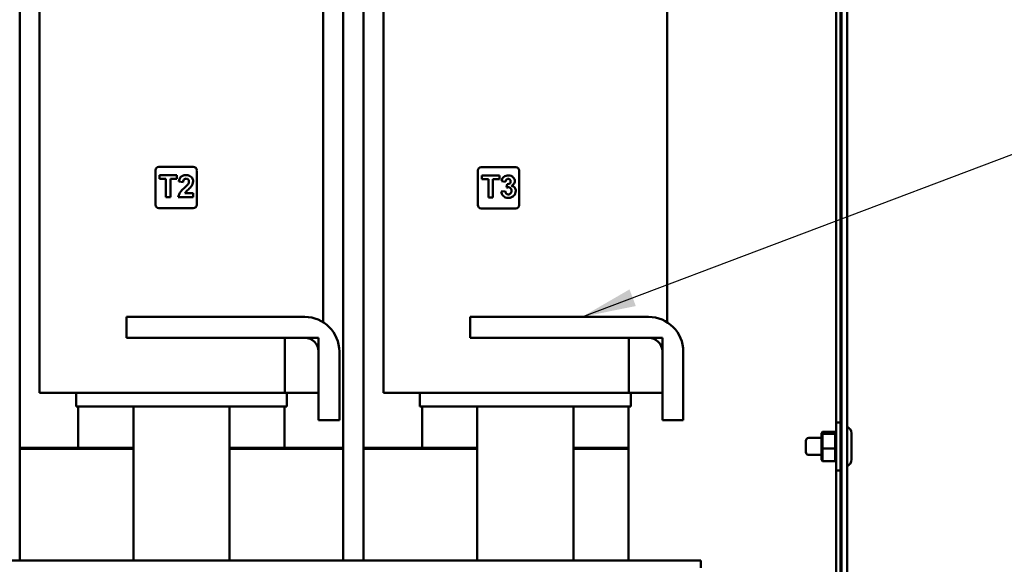
# Model space of a CAD drawing. Units: inches. Extents: x 5 to 237, y 3 to 184.
# Drawn here: x 81 to 101, y 71 to 82 of the extents above; entities that cross this region are included whole.
import ezdxf

# ---------------------------------------------------------------- set-up
doc = ezdxf.new("R2010")
doc.units = ezdxf.units.IN
doc.header["$LTSCALE"] = 11
doc.header["$MEASUREMENT"] = 0
doc.layers.add('Symbol (ANSI)', color=7, linetype='Continuous', lineweight=25)
doc.layers.add('Visible (ANSI)', color=7, linetype='Continuous', lineweight=50)
doc.styles.add('Note Text (ANSI)', font='tahoma.ttf')
doc.dimstyles.new('Default (ANSI)$7', dxfattribs={"dimscale": 11, "dimtxt": 0.16, "dimasz": 0.098425, "dimexe": 0.125, "dimexo": 0.0625, "dimgap": 0.031496, "dimtad": 0, "dimtih": 1, "dimtoh": 1, "dimrnd": 1e-08, "dimzin": 4, "dimdsep": 46, "dimtxsty": 'Note Text (ANSI)', "dimcen": 0.09, "dimdle": 0.393701, "dimclrd": 256, "dimclre": 256, "dimclrt": 256, "dimadec": 0, "dimazin": 1, "dimtfac": 0.75, "dimtofl": 0, "dimtmove": 0, "dimatfit": 3, "dimfxl": 1, "dimtolj": 1, "dimtzin": 4, "dimlwd": -1, "dimlwe": -1, "dimarcsym": 0})

msp = doc.modelspace()

# ---------------------------------------------------------------- linework, layer by layer
at = {"layer": 'Visible (ANSI)'}
for p, q in [((97.906, 54.948), (97.906, 125.101)), ((97.791, 120.343), (97.791, 54.948)), ((81.365, 88.108), (81.365, 71.365)), ((87.827, 88.108), (87.827, 71.365)), ((88.24, 88.108), (88.24, 71.365)), ((97.687, 74.129), (97.687, 85.461)), ((97.769, 85.461), (97.769, 74.129)), ((87.43, 84.62), (87.43, 76.132)), ((94.305, 84.62), (94.305, 76.132)), ((81.762, 83.208), (81.762, 74.72)), ((88.637, 83.208), (88.637, 74.72)), ((84.077, 79.169), (84.077, 78.481)), ((84.834, 79.237), (84.146, 79.237)), ((84.902, 78.48), (84.902, 79.168)), ((90.523, 79.163), (90.523, 78.475)), ((91.28, 79.231), (90.592, 79.232)), ((91.348, 78.474), (91.348, 79.163)), ((84.507, 79.07), (84.158, 79.071)), ((84.158, 79.071), (84.158, 78.996)), ((84.158, 78.996), (84.288, 78.996)), ((84.288, 78.996), (84.288, 78.631)), ((84.377, 78.996), (84.507, 78.996)), ((84.377, 78.63), (84.377, 78.996)), ((84.507, 78.996), (84.507, 79.07)), ((84.545, 78.942), (84.63, 78.933)), ((90.953, 79.065), (90.604, 79.065)), ((90.604, 79.065), (90.604, 78.99)), ((90.604, 78.99), (90.734, 78.99)), ((90.734, 78.99), (90.734, 78.625)), ((90.823, 78.99), (90.953, 78.99)), ((90.823, 78.625), (90.823, 78.99)), ((90.953, 78.99), (90.953, 79.065)), ((90.996, 78.951), (91.073, 78.938)), ((91.07, 78.752), (90.989, 78.742)), ((91.107, 78.892), (91.098, 78.823)), ((84.288, 78.631), (84.377, 78.63)), ((84.535, 78.63), (84.83, 78.63)), ((84.831, 78.709), (84.663, 78.709)), ((84.83, 78.63), (84.831, 78.709)), ((90.734, 78.625), (90.823, 78.625)), ((84.145, 78.412), (84.833, 78.412)), ((90.591, 78.407), (91.28, 78.406)), ((83.497, 75.82), (83.497, 76.238)), ((83.497, 76.238), (87.061, 76.238)), ((90.372, 75.82), (90.372, 76.238)), ((90.372, 76.238), (93.936, 76.238)), ((87.061, 75.82), (83.497, 75.82)), ((86.666, 75.82), (87.336, 75.82)), ((86.666, 74.72), (86.666, 75.82)), ((87.336, 75.82), (87.336, 74.72)), ((93.936, 75.82), (90.372, 75.82)), ((93.541, 75.82), (94.211, 75.82)), ((93.541, 74.72), (93.541, 75.82)), ((94.211, 75.82), (94.211, 74.72)), ((87.336, 74.17), (87.336, 75.545)), ((87.754, 75.545), (87.754, 74.17)), ((94.211, 74.17), (94.211, 75.545)), ((94.629, 75.545), (94.629, 74.17)), ((82.083, 74.72), (81.762, 74.72)), ((82.083, 74.72), (83.2, 74.72)), ((82.49, 74.72), (82.49, 74.445)), ((83.651, 74.72), (83.2, 74.72)), ((83.651, 74.72), (85.547, 74.72)), ((85.999, 74.72), (85.547, 74.72)), ((85.999, 74.72), (86.666, 74.72)), ((87.336, 74.72), (86.666, 74.72)), ((86.703, 74.72), (86.703, 74.445)), ((88.958, 74.72), (88.637, 74.72)), ((88.958, 74.72), (90.075, 74.72)), ((89.365, 74.72), (89.365, 74.445)), ((90.526, 74.72), (90.075, 74.72)), ((90.526, 74.72), (92.422, 74.72)), ((92.874, 74.72), (92.422, 74.72)), ((92.874, 74.72), (93.541, 74.72)), ((94.211, 74.72), (93.541, 74.72)), ((93.578, 74.72), (93.578, 74.445)), ((82.508, 74.445), (82.49, 74.445)), ((82.508, 74.445), (83.625, 74.445)), ((82.534, 73.62), (82.534, 74.445)), ((83.651, 74.445), (83.625, 74.445)), ((83.636, 71.365), (83.636, 74.445)), ((83.651, 74.445), (85.547, 74.445)), ((85.573, 74.445), (85.547, 74.445)), ((85.561, 74.445), (85.561, 71.365)), ((85.573, 74.445), (86.684, 74.445)), ((86.659, 74.445), (86.659, 73.62)), ((86.703, 74.445), (86.684, 74.445)), ((89.383, 74.445), (89.365, 74.445)), ((89.383, 74.445), (90.5, 74.445)), ((89.409, 73.62), (89.409, 74.445)), ((90.526, 74.445), (90.5, 74.445)), ((90.511, 71.365), (90.511, 74.445)), ((90.526, 74.445), (92.422, 74.445)), ((92.448, 74.445), (92.422, 74.445)), ((92.436, 74.445), (92.436, 71.365)), ((92.448, 74.445), (93.559, 74.445)), ((93.534, 74.445), (93.534, 73.62)), ((93.578, 74.445), (93.559, 74.445)), ((87.754, 74.17), (87.336, 74.17)), ((94.629, 74.17), (94.211, 74.17)), ((97.686, 73.166), (97.686, 74.129)), ((97.774, 74.129), (97.686, 74.129)), ((97.774, 73.166), (97.774, 74.129)), ((97.393, 73.818), (97.136, 73.818)), ((97.415, 73.94), (97.393, 73.916)), ((97.393, 73.916), (97.393, 73.881)), ((97.393, 73.881), (97.415, 73.901)), ((97.393, 73.881), (97.393, 73.612)), ((97.415, 73.901), (97.415, 73.94)), ((97.415, 73.94), (97.664, 73.94)), ((97.415, 73.609), (97.415, 73.901)), ((97.415, 73.901), (97.664, 73.901)), ((97.686, 73.916), (97.664, 73.94)), ((97.664, 73.94), (97.664, 73.901)), ((97.664, 73.901), (97.664, 73.609)), ((97.686, 73.881), (97.664, 73.901)), ((97.791, 73.818), (97.774, 73.818)), ((97.994, 73.911), (97.994, 73.384)), ((83.636, 73.62), (81.365, 73.62)), ((82.534, 73.62), (83.636, 73.62)), ((85.561, 73.62), (86.659, 73.62)), ((87.827, 73.62), (85.561, 73.62)), ((90.511, 73.62), (88.24, 73.62)), ((89.409, 73.62), (90.511, 73.62)), ((92.436, 73.62), (93.534, 73.62)), ((93.534, 73.62), (92.436, 73.62)), ((93.534, 73.62), (93.534, 73.598)), ((97.081, 73.532), (97.081, 73.763)), ((83.636, 73.598), (81.365, 73.598)), ((81.365, 73.598), (83.636, 73.598)), ((87.827, 73.598), (85.561, 73.598)), ((85.561, 73.598), (87.827, 73.598)), ((90.511, 73.598), (88.24, 73.598)), ((88.24, 73.598), (90.511, 73.598)), ((93.534, 73.598), (92.436, 73.598)), ((92.436, 73.598), (93.534, 73.598)), ((93.534, 71.365), (93.534, 73.598)), ((97.393, 73.477), (97.136, 73.477)), ((97.393, 73.612), (97.415, 73.609)), ((97.393, 73.612), (97.393, 73.379)), ((97.415, 73.355), (97.415, 73.609)), ((97.415, 73.609), (97.664, 73.609)), ((97.664, 73.609), (97.686, 73.612)), ((97.664, 73.609), (97.664, 73.355)), ((97.791, 73.477), (97.774, 73.477)), ((97.415, 73.355), (97.393, 73.379)), ((97.415, 73.355), (97.664, 73.355)), ((97.686, 73.379), (97.664, 73.355)), ((97.774, 73.166), (97.686, 73.166)), ((97.687, 64.716), (97.687, 73.166)), ((97.769, 73.166), (97.769, 64.716)), ((74.212, 71.365), (94.98, 71.365)), ((94.98, 71.218), (94.98, 71.365))]:
    msp.add_line(p, q, dxfattribs=at)
for centre, radius, start, end in [((84.146, 79.169), 0.0682, 89.9483, 179.9483), ((84.834, 79.169), 0.0682, 359.9483, 89.9483), ((90.592, 79.163), 0.0682, 89.9483, 179.9483), ((91.28, 79.163), 0.0682, 359.9483, 89.9483), ((84.145, 78.481), 0.0682, 179.9483, 269.9483), ((84.834, 78.48), 0.0682, 269.9483, 359.9483), ((90.591, 78.475), 0.0682, 179.9483, 269.9483), ((91.28, 78.474), 0.0682, 269.9483, 359.9483), ((87.061, 75.545), 0.693, 0, 90), ((93.936, 75.545), 0.693, 0, 90), ((87.061, 75.545), 0.275, 0, 90), ((93.936, 75.545), 0.275, 0, 90), ((97.862, 73.911), 0.132, 0, 70.5288), ((97.136, 73.763), 0.055, 90, 180), ((97.136, 73.532), 0.055, 180, 270), ((97.862, 73.384), 0.132, 289.4712, 0)]:
    msp.add_arc(centre, radius, start, end, dxfattribs=at)
for points, knots in [([(84.691, 79.072), (84.679, 79.072), (84.666, 79.071), (84.642, 79.066), (84.631, 79.063), (84.606, 79.052), (84.595, 79.044), (84.577, 79.029), (84.569, 79.017), (84.553, 78.985), (84.548, 78.963), (84.545, 78.942)], [-0.4245751, -0.4245751, -0.4245751, -0.4245751, -0.3680596, -0.3680596, -0.3159526, -0.3159526, -0.2484839, -0.2484839, -0.1495156, -0.1495156, 0, 0, 0, 0]), ([(84.63, 78.933), (84.63, 78.945), (84.632, 78.958), (84.641, 78.979), (84.645, 78.984), (84.653, 78.991), (84.658, 78.995), (84.673, 79.001), (84.681, 79.002), (84.689, 79.002)], [-0.1627229, -0.1627229, -0.1627229, -0.1627229, -0.1314052, -0.1314052, -0.1050459, -0.1050459, -0.0580564, -0.0580564, 0, 0, 0, 0]), ([(84.689, 79.002), (84.694, 79.002), (84.699, 79.001), (84.709, 78.999), (84.713, 78.998), (84.724, 78.993), (84.729, 78.989), (84.736, 78.981), (84.74, 78.976), (84.745, 78.962), (84.746, 78.952), (84.746, 78.943)], [-0.1837894, -0.1837894, -0.1837894, -0.1837894, -0.160526, -0.160526, -0.1395584, -0.1395584, -0.106765, -0.106765, -0.0625325, -0.0625325, 0, 0, 0, 0]), ([(84.831, 78.949), (84.831, 78.958), (84.83, 78.966), (84.827, 78.982), (84.825, 78.99), (84.815, 79.012), (84.807, 79.024), (84.788, 79.042), (84.775, 79.053), (84.735, 79.069), (84.713, 79.072), (84.691, 79.072)], [-0.7462576, -0.7462576, -0.7462576, -0.7462576, -0.6288011, -0.6288011, -0.516826, -0.516826, -0.2987645, -0.2987645, -0.1503778, -0.1503778, 0, 0, 0, 0]), ([(84.746, 78.943), (84.746, 78.935), (84.745, 78.926), (84.739, 78.908), (84.734, 78.9), (84.729, 78.892)], [-0.1281149, -0.1281149, -0.1281149, -0.1281149, -0.0673227, -0.0673227, 0, 0, 0, 0]), ([(84.786, 78.837), (84.8, 78.854), (84.812, 78.873), (84.825, 78.906), (84.831, 78.925), (84.831, 78.949)], [-0.4321583, -0.4321583, -0.4321583, -0.4321583, -0.1702934, -0.1702934, 0, 0, 0, 0]), ([(91.131, 79.066), (91.116, 79.066), (91.101, 79.064), (91.07, 79.055), (91.055, 79.048), (91.03, 79.03), (91.022, 79.018), (91.006, 78.992), (91, 78.971), (90.996, 78.951)], [-0.3165751, -0.3165751, -0.3165751, -0.3165751, -0.2668433, -0.2668433, -0.2116944, -0.2116944, -0.1402403, -0.1402403, 0, 0, 0, 0]), ([(91.073, 78.938), (91.074, 78.947), (91.076, 78.955), (91.084, 78.973), (91.089, 78.979), (91.097, 78.987), (91.102, 78.99), (91.115, 78.995), (91.122, 78.997), (91.129, 78.997)], [-0.1485886, -0.1485886, -0.1485886, -0.1485886, -0.1244203, -0.1244203, -0.0947864, -0.0947864, -0.0493678, -0.0493678, 0, 0, 0, 0]), ([(91.177, 78.948), (91.177, 78.944), (91.177, 78.939), (91.175, 78.93), (91.174, 78.926), (91.169, 78.916), (91.165, 78.911), (91.156, 78.904), (91.15, 78.899), (91.13, 78.892), (91.118, 78.891), (91.107, 78.892)], [-0.4302018, -0.4302018, -0.4302018, -0.4302018, -0.348594, -0.348594, -0.2724903, -0.2724903, -0.1498611, -0.1498611, -0.0770843, -0.0770843, 0, 0, 0, 0]), ([(91.129, 78.997), (91.133, 78.997), (91.137, 78.996), (91.144, 78.995), (91.147, 78.994), (91.157, 78.99), (91.162, 78.986), (91.168, 78.979), (91.171, 78.974), (91.176, 78.963), (91.177, 78.955), (91.177, 78.948)], [-0.1425114, -0.1425114, -0.1425114, -0.1425114, -0.1284363, -0.1284363, -0.1154466, -0.1154466, -0.0887034, -0.0887034, -0.0493561, -0.0493561, 0, 0, 0, 0]), ([(91.231, 79.026), (91.225, 79.033), (91.218, 79.039), (91.203, 79.049), (91.196, 79.053), (91.17, 79.063), (91.151, 79.066), (91.131, 79.066)], [-0.2559282, -0.2559282, -0.2559282, -0.2559282, -0.1939836, -0.1939836, -0.1325835, -0.1325835, 0, 0, 0, 0]), ([(91.198, 78.861), (91.212, 78.868), (91.225, 78.877), (91.244, 78.897), (91.25, 78.907), (91.26, 78.929), (91.262, 78.941), (91.262, 78.953)], [-0.2738222, -0.2738222, -0.2738222, -0.2738222, -0.1668232, -0.1668232, -0.0850091, -0.0850091, 0, 0, 0, 0]), ([(91.262, 78.953), (91.262, 78.967), (91.259, 78.98), (91.249, 79.005), (91.241, 79.016), (91.231, 79.026)], [-0.1898749, -0.1898749, -0.1898749, -0.1898749, -0.0968691, -0.0968691, 0, 0, 0, 0]), ([(84.659, 78.82), (84.589, 78.755), (84.568, 78.723), (84.546, 78.682), (84.538, 78.657), (84.535, 78.63)], [-0.3289568, -0.3289568, -0.3289568, -0.3289568, -0.1838101, -0.1838101, 0, 0, 0, 0]), ([(84.729, 78.892), (84.723, 78.884), (84.713, 78.873), (84.691, 78.85), (84.674, 78.833), (84.659, 78.82)], [-0.2207406, -0.2207406, -0.2207406, -0.2207406, -0.1383334, -0.1383334, 0, 0, 0, 0]), ([(84.663, 78.709), (84.672, 78.725), (84.687, 78.74), (84.74, 78.789), (84.771, 78.817), (84.786, 78.837)], [-0.4997756, -0.4997756, -0.4997756, -0.4997756, -0.1762901, -0.1762901, 0, 0, 0, 0]), ([(90.989, 78.742), (90.991, 78.725), (90.995, 78.71), (91.008, 78.681), (91.017, 78.668), (91.039, 78.647), (91.053, 78.636), (91.091, 78.62), (91.112, 78.617), (91.133, 78.617)], [-0.5808474, -0.5808474, -0.5808474, -0.5808474, -0.430163, -0.430163, -0.2855972, -0.2855972, -0.1461255, -0.1461255, 0, 0, 0, 0]), ([(91.133, 78.687), (91.126, 78.687), (91.119, 78.688), (91.107, 78.692), (91.101, 78.696), (91.091, 78.704), (91.085, 78.71), (91.075, 78.729), (91.072, 78.74), (91.07, 78.752)], [-0.2982363, -0.2982363, -0.2982363, -0.2982363, -0.2238876, -0.2238876, -0.151107, -0.151107, -0.0794768, -0.0794768, 0, 0, 0, 0]), ([(91.098, 78.823), (91.104, 78.825), (91.112, 78.827), (91.124, 78.829), (91.13, 78.829), (91.136, 78.829)], [-0.08975837, -0.08975837, -0.08975837, -0.08975837, -0.04067737, -0.04067737, 0, 0, 0, 0]), ([(91.195, 78.76), (91.195, 78.754), (91.194, 78.747), (91.192, 78.735), (91.19, 78.73), (91.184, 78.714), (91.178, 78.708), (91.168, 78.698), (91.162, 78.694), (91.148, 78.688), (91.141, 78.687), (91.133, 78.687)], [-0.2000669, -0.2000669, -0.2000669, -0.2000669, -0.173431, -0.173431, -0.1493381, -0.1493381, -0.1042758, -0.1042758, -0.0540846, -0.0540846, 0, 0, 0, 0]), ([(91.133, 78.617), (91.145, 78.617), (91.156, 78.618), (91.177, 78.622), (91.187, 78.625), (91.216, 78.638), (91.232, 78.65), (91.255, 78.674), (91.264, 78.688), (91.278, 78.721), (91.281, 78.738), (91.281, 78.756)], [-0.4753799, -0.4753799, -0.4753799, -0.4753799, -0.4155705, -0.4155705, -0.3590241, -0.3590241, -0.243424, -0.243424, -0.1257026, -0.1257026, 0, 0, 0, 0]), ([(91.136, 78.829), (91.14, 78.829), (91.144, 78.829), (91.151, 78.827), (91.154, 78.826), (91.165, 78.822), (91.171, 78.818), (91.18, 78.808), (91.185, 78.801), (91.193, 78.782), (91.195, 78.771), (91.195, 78.76)], [-0.3086731, -0.3086731, -0.3086731, -0.3086731, -0.2672487, -0.2672487, -0.2273462, -0.2273462, -0.1448627, -0.1448627, -0.0751904, -0.0751904, 0, 0, 0, 0]), ([(91.281, 78.756), (91.281, 78.767), (91.28, 78.779), (91.274, 78.799), (91.27, 78.809), (91.258, 78.826), (91.25, 78.836), (91.225, 78.853), (91.212, 78.858), (91.198, 78.861)], [-0.4325968, -0.4325968, -0.4325968, -0.4325968, -0.3151562, -0.3151562, -0.2038787, -0.2038787, -0.0989355, -0.0989355, 0, 0, 0, 0])]:
    msp.add_open_spline(points, degree=3, knots=knots, dxfattribs=at)

# ---------------------------------------------------------------- leaders
at = {"layer": 'Symbol (ANSI)', "annotation_type": 0, "has_hookline": 1, "hookline_direction": 0, "text_width": 11.918}
msp.add_leader([(92.605, 76.238), (103.821, 80.479), (104.904, 80.479)], dimstyle='Default (ANSI)$7', override={"dimtad": 0}, dxfattribs=at)

doc.saveas('drawing.dxf')
